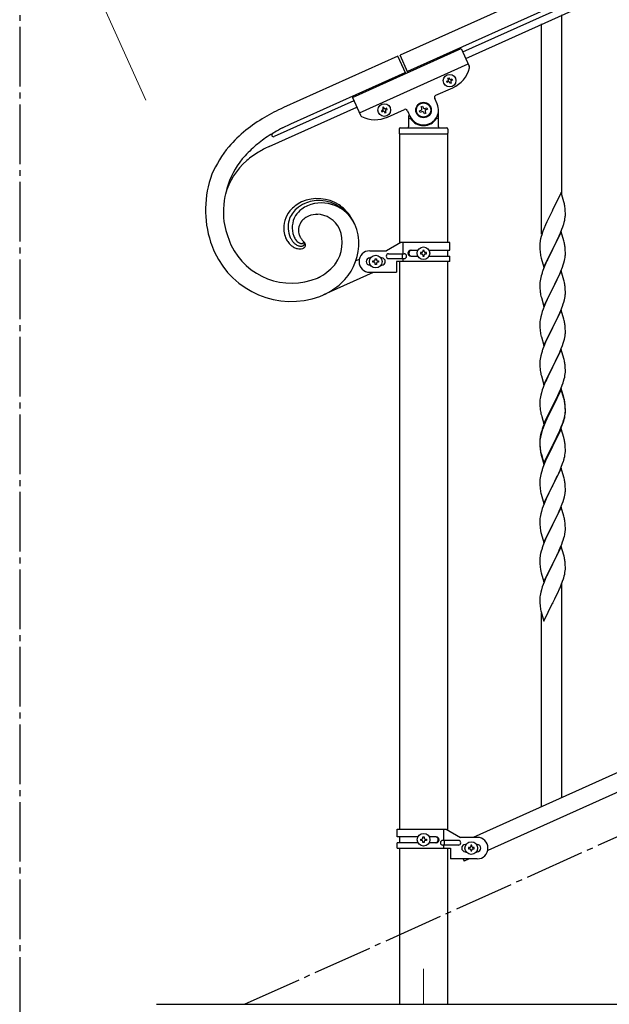
# Model space of a CAD drawing. Units: millimetres. Extents: x 250 to 8280, y 75 to 5795.
# Drawn here: x 2815 to 3309, y 813 to 1639 of the extents above; entities that cross this region are included whole.
import ezdxf

# ---------------------------------------------------------------- set-up
doc = ezdxf.new("R2010")
doc.units = ezdxf.units.MM
doc.linetypes.add('YCENTER_1', pattern=[13, 10, -1, 1, -1])
for name, color, linetype, lineweight in [('YKK_12', 2, 'Continuous', 13), ('YKK_A1', 4, 'Continuous', 30), ('YKK_D', 6, 'Continuous', 13)]:
    doc.layers.add(name, color=color, linetype=linetype, lineweight=lineweight)

msp = doc.modelspace()

# ---------------------------------------------------------------- linework, layer by layer
at = {"layer": 'YKK_12', "linetype": 'YCENTER_1', "ltscale": 5}
msp.add_line((3153.22, 842.48), (3153.22, 812.81), dxfattribs=at)
at = {"layer": 'YKK_A1', "linetype": 'YCENTER_1', "ltscale": 5}
for p, q in [((2814.66, 3257.48), (2814.66, 445)), ((3003.22, 812.81), (5003.22, 1712.81))]:
    msp.add_line(p, q, dxfattribs=at)
at = {"layer": 'YKK_A1', "linetype": 'Continuous', "ltscale": 0.5}
for p, q in [((3931.8, 1967.97), (3133.64, 1608.76)), ((3937.96, 1954.29), (3139.8, 1595.08)), ((3186.12, 1611.54), (3894.92, 1930.53)), ((3188.59, 1606.07), (3897.38, 1925.06)), ((3093.67, 1573.3), (3184.86, 1614.34)), ((3184.86, 1614.34), (3191.56, 1599.46)), ((3131.77, 1607.99), (3035.75, 1564.84)), ((3138.32, 1593.39), (3131.77, 1607.99)), ((3140.18, 1594.23), (3133.64, 1608.76)), ((3041.9, 1551.16), (3137.91, 1594.31)), ((3099.42, 1560.53), (3190.61, 1601.57)), ((3172.65, 1586.89), (3173.53, 1587.28)), ((3173.05, 1586.01), (3172.65, 1586.89)), ((3173.92, 1586.41), (3173.05, 1586.01)), ((3173.62, 1589.43), (3174.49, 1589.82)), ((3174.01, 1588.55), (3173.62, 1589.43)), ((3174.49, 1589.82), (3174.89, 1588.95)), ((3175.59, 1585.05), (3175.19, 1585.93)), ((3176.07, 1586.32), (3176.46, 1585.44)), ((3176.15, 1588.47), (3177.03, 1588.86)), ((3177.42, 1587.98), (3176.55, 1587.59)), ((3177.03, 1588.86), (3177.42, 1587.98)), ((3163.57, 1575.15), (3177.71, 1581.51)), ((3176.46, 1585.44), (3175.59, 1585.05)), ((3094.84, 1570.57), (3028.03, 1540.54)), ((3093.67, 1573.3), (3100.37, 1558.42)), ((3164.62, 1567.94), (3162.57, 1572.5)), ((3023.7, 1532.08), (3097.28, 1565.15)), ((3118.81, 1562.66), (3117.94, 1562.27)), ((3117.94, 1562.27), (3118.33, 1561.39)), ((3118.33, 1561.39), (3119.21, 1561.78)), ((3119.78, 1565.2), (3118.9, 1564.8)), ((3118.9, 1564.8), (3119.3, 1563.93)), ((3120.17, 1564.32), (3119.78, 1565.2)), ((3120.48, 1561.3), (3120.87, 1560.43)), ((3120.87, 1560.43), (3121.75, 1560.82)), ((3121.75, 1560.82), (3121.35, 1561.7)), ((3122.32, 1564.24), (3121.44, 1563.84)), ((3121.83, 1562.97), (3122.71, 1563.36)), ((3122.71, 1563.36), (3122.32, 1564.24)), ((3122.99, 1556.89), (3137.13, 1563.25)), ((3139.77, 1562.24), (3141.82, 1557.68)), ((3149.94, 1562.06), (3151.15, 1562.6)), ((3150.48, 1560.86), (3149.94, 1562.06)), ((3151.69, 1561.4), (3150.48, 1560.86)), ((3151.27, 1565.55), (3152.47, 1566.09)), ((3151.81, 1564.35), (3151.27, 1565.55)), ((3152.47, 1566.09), (3153.01, 1564.89)), ((3153.97, 1559.53), (3153.43, 1560.74)), ((3154.64, 1561.28), (3155.18, 1560.08)), ((3154.76, 1564.23), (3155.96, 1564.77)), ((3156.5, 1563.57), (3155.3, 1563.02)), ((3155.96, 1564.77), (3156.5, 1563.57)), ((3165.72, 1548.81), (3165.72, 1562.81)), ((3140.72, 1558.26), (3140.72, 1548.81)), ((3141.72, 1555.81), (3142, 1555.81)), ((3155.18, 1560.08), (3153.97, 1559.53)), ((3164.72, 1555.81), (3164.45, 1555.81)), ((3034.85, 1547.77), (3041.9, 1551.16)), ((3034.85, 1547.77), (3041.9, 1551.16)), ((3132.72, 1546.81), (3132.72, 1543.31)), ((3133.72, 1547.81), (3172.72, 1547.81)), ((3173.72, 1546.81), (3173.72, 1543.31)), ((3026.42, 1543.04), (3026.45, 1543.06)), ((3026.53, 1543.12), (3026.65, 1543.2)), ((3132.97, 1542.81), (3132.97, 1450.96)), ((3132.97, 1542.81), (3173.47, 1542.81)), ((3133.22, 1542.81), (3173.22, 1542.81)), ((3173.47, 1451.73), (3173.47, 1542.81)), ((3044.47, 1457.06), (3044.88, 1456.09)), ((3044.47, 1457.06), (3044.87, 1456.09)), ((3051.94, 1451.15), (3051.98, 1451.17)), ((3051.94, 1451.15), (3051.98, 1451.17)), ((3051.98, 1451.17), (3052.02, 1451.19)), ((3051.98, 1451.17), (3052.02, 1451.19)), ((3052.26, 1451.34), (3052.29, 1451.36)), ((3052.26, 1451.34), (3052.29, 1451.36)), ((3052.29, 1451.36), (3052.38, 1451.43)), ((3052.29, 1451.36), (3052.38, 1451.43)), ((3053.04, 1452.05), (3052.84, 1452.25)), ((3134.3, 1451.73), (3122.17, 1444.73)), ((3175.17, 1451.73), (3134.3, 1451.73)), ((3136.2, 1442.23), (3136.2, 1451.73)), ((3142.58, 1445.23), (3148.5, 1445.23)), ((3153.65, 1445.13), (3152.69, 1445.13)), ((3152.69, 1445.13), (3152.69, 1444.17)), ((3153.65, 1444.17), (3153.65, 1445.13)), ((3157.85, 1445.23), (3175.17, 1445.23)), ((3173.47, 1440.23), (3173.47, 1445.23)), ((3175.17, 1445.23), (3175.17, 1451.73)), ((3096.73, 1436.56), (3099.53, 1437.82)), ((3108.17, 1444.73), (3122.17, 1444.73)), ((3108.8, 1438.73), (3108.17, 1438.73)), ((3112.69, 1437.17), (3112.69, 1438.13)), ((3112.69, 1438.13), (3113.65, 1438.13)), ((3113.65, 1438.13), (3113.65, 1437.17)), ((3117.54, 1438.73), (3118.17, 1438.73)), ((3123.97, 1442.23), (3137.05, 1442.23)), ((3123.97, 1438.23), (3137.05, 1438.23)), ((3135.65, 1438.23), (3135.65, 1442.23)), ((3136.2, 1435.73), (3136.2, 1438.23)), ((3142.58, 1440.23), (3148.5, 1440.23)), ((3150.77, 1443.21), (3150.77, 1442.25)), ((3151.73, 1443.21), (3150.77, 1443.21)), ((3150.77, 1442.25), (3151.73, 1442.25)), ((3152.69, 1441.29), (3152.69, 1440.33)), ((3152.69, 1440.33), (3153.65, 1440.33)), ((3153.65, 1440.33), (3153.65, 1441.29)), ((3155.57, 1443.21), (3154.61, 1443.21)), ((3154.61, 1442.25), (3155.57, 1442.25)), ((3155.57, 1442.25), (3155.57, 1443.21)), ((3157.85, 1440.23), (3175.17, 1440.23)), ((3175.17, 1435.73), (3175.17, 1440.23)), ((3108.8, 1432.73), (3108.17, 1432.73)), ((3110.77, 1435.25), (3110.77, 1436.21)), ((3110.77, 1436.21), (3111.73, 1436.21)), ((3111.73, 1435.25), (3110.77, 1435.25)), ((3112.69, 1433.33), (3112.69, 1434.29)), ((3113.65, 1433.33), (3112.69, 1433.33)), ((3113.65, 1434.29), (3113.65, 1433.33)), ((3114.61, 1436.21), (3115.57, 1436.21)), ((3115.57, 1435.25), (3114.61, 1435.25)), ((3115.57, 1436.21), (3115.57, 1435.25)), ((3117.54, 1432.73), (3118.17, 1432.73)), ((3130.67, 1435.73), (3130.67, 1426.73)), ((3175.17, 1435.73), (3130.67, 1435.73)), ((3132.97, 1435.73), (3132.97, 959.79)), ((3173.47, 959), (3173.47, 1435.73)), ((3065.97, 1422.67), (3064.32, 1421.88)), ((3111.04, 1426.55), (3069.28, 1407.78)), ((3108.17, 1426.73), (3130.67, 1426.73)), ((3066.28, 1406.52), (3069.28, 1407.78)), ((3066.28, 1406.52), (3069.28, 1407.78)), ((3899.45, 1269.86), (3194.94, 952.79)), ((3911.5, 1258.83), (3206.99, 941.77)), ((3131.22, 959.79), (3172.1, 959.79)), ((3131.22, 953.29), (3131.22, 959.79)), ((3170.19, 950.29), (3170.19, 959.79)), ((3172.1, 959.79), (3184.22, 952.79)), ((3148.55, 953.29), (3131.22, 953.29)), ((3132.97, 953.29), (3132.97, 948.29)), ((3150.82, 950.32), (3150.82, 951.28)), ((3150.82, 951.28), (3151.78, 951.28)), ((3151.78, 950.32), (3150.82, 950.32)), ((3152.74, 952.24), (3152.74, 953.2)), ((3152.74, 953.2), (3153.7, 953.2)), ((3153.7, 953.2), (3153.7, 952.24)), ((3154.66, 951.28), (3155.62, 951.28)), ((3155.62, 950.32), (3154.66, 950.32)), ((3155.62, 951.28), (3155.62, 950.32)), ((3163.82, 953.29), (3157.89, 953.29)), ((3182.42, 950.29), (3169.34, 950.29)), ((3170.75, 946.29), (3170.75, 950.29)), ((3198.22, 952.79), (3184.22, 952.79)), ((3131.22, 943.79), (3131.22, 948.29)), ((3148.55, 948.29), (3131.22, 948.29)), ((3131.22, 943.79), (3175.72, 943.79)), ((3132.97, 943.79), (3132.97, 812.81)), ((3152.74, 948.4), (3152.74, 949.36)), ((3153.7, 948.4), (3152.74, 948.4)), ((3153.7, 949.36), (3153.7, 948.4)), ((3163.82, 948.29), (3157.9, 948.29)), ((3182.42, 946.29), (3169.34, 946.29)), ((3170.19, 943.79), (3170.19, 946.29)), ((3173.47, 812.81), (3173.47, 943.79)), ((3175.72, 943.79), (3175.72, 934.79)), ((3188.22, 946.79), (3188.85, 946.79)), ((3190.82, 944.27), (3190.82, 943.31)), ((3191.78, 944.27), (3190.82, 944.27)), ((3190.82, 943.31), (3191.78, 943.31)), ((3193.7, 946.19), (3192.74, 946.19)), ((3192.74, 946.19), (3192.74, 945.23)), ((3192.74, 942.35), (3192.74, 941.39)), ((3192.74, 941.39), (3193.7, 941.39)), ((3193.7, 945.23), (3193.7, 946.19)), ((3193.7, 941.39), (3193.7, 942.35)), ((3195.62, 944.27), (3194.66, 944.27)), ((3194.66, 943.31), (3195.62, 943.31)), ((3195.62, 943.31), (3195.62, 944.27)), ((3197.59, 946.79), (3198.22, 946.79)), ((3198.22, 934.79), (3175.72, 934.79)), ((3186.31, 934.79), (3187.18, 932.85)), ((3191.5, 934.79), (3187.18, 932.85)), ((3188.22, 940.79), (3188.85, 940.79)), ((3197.59, 940.79), (3198.22, 940.79)), ((2929.37, 812.81), (3403.22, 812.81))]:
    msp.add_line(p, q, dxfattribs=at)
at = {"layer": 'YKK_A1', "linetype": 'Continuous'}
for p, q in [((3252.22, 1458.64), (3252.22, 1635.1)), ((3269.22, 1491.55), (3269.22, 1642.74)), ((3268.62, 1493.58), (3261.4, 1478.72)), ((3270.89, 1485.93), (3268.62, 1493.58)), ((3261.4, 1478.72), (3261.06, 1478.05)), ((3271.14, 1484.98), (3270.89, 1485.93)), ((3271.35, 1484.04), (3271.14, 1484.98)), ((3272.01, 1479.17), (3271.9, 1480.58)), ((3272.07, 1477.93), (3272.01, 1479.17)), ((3258.23, 1472.41), (3256.67, 1469.12)), ((3261.06, 1478.05), (3258.23, 1472.41)), ((3271.2, 1468.9), (3271.54, 1470.32)), ((3271.54, 1470.32), (3271.8, 1471.68)), ((3271.8, 1471.68), (3271.99, 1473)), ((3272.11, 1476.2), (3272.07, 1477.93)), ((3272.1, 1474.25), (3272.12, 1475.05)), ((3272.12, 1475.05), (3272.11, 1476.2)), ((3254.1, 1463.13), (3253.32, 1461.1)), ((3255.57, 1466.66), (3254.1, 1463.13)), ((3256.67, 1469.12), (3255.57, 1466.66)), ((3268.09, 1459.92), (3269.29, 1462.96)), ((3269.29, 1462.96), (3270.01, 1464.98)), ((3270.01, 1464.98), (3270.5, 1466.47)), ((3251.08, 1453.33), (3250.86, 1452)), ((3251.37, 1454.72), (3251.08, 1453.33)), ((3251.86, 1456.63), (3251.37, 1454.72)), ((3252.29, 1458.1), (3251.86, 1456.63)), ((3268.62, 1460.71), (3261.4, 1445.85)), ((3264.79, 1452.62), (3265.9, 1454.97)), ((3265.9, 1454.97), (3267.01, 1457.41)), ((3267.01, 1457.41), (3268.09, 1459.92)), ((3270.89, 1453.07), (3268.62, 1460.71)), ((3250.73, 1450.73), (3250.68, 1449.91)), ((3250.68, 1449.91), (3250.68, 1449.51)), ((3250.68, 1449.51), (3250.7, 1447.65)), ((3250.7, 1447.65), (3250.73, 1446.64)), ((3250.73, 1446.64), (3250.77, 1445.7)), ((3250.77, 1445.7), (3250.87, 1444.26)), ((3254.17, 1430.99), (3261.4, 1445.85)), ((3261.23, 1445.52), (3258.45, 1439.99)), ((3261.4, 1445.85), (3261.23, 1445.52)), ((3261.4, 1445.85), (3261.57, 1446.18)), ((3261.57, 1446.18), (3263.28, 1449.57)), ((3263.28, 1449.57), (3264.79, 1452.62)), ((3271.14, 1452.11), (3270.89, 1453.07)), ((3271.35, 1451.17), (3271.14, 1452.11)), ((3272.01, 1446.3), (3271.9, 1447.72)), ((3272.07, 1445.06), (3272.01, 1446.3)), ((3250.87, 1444.26), (3251.02, 1442.95)), ((3251.02, 1442.95), (3251.17, 1441.96)), ((3251.66, 1439.59), (3251.91, 1438.64)), ((3251.91, 1438.64), (3254.17, 1430.99)), ((3257.12, 1437.21), (3256.67, 1436.25)), ((3258.45, 1439.99), (3257.12, 1437.21)), ((3271.32, 1436.51), (3271.63, 1437.91)), ((3271.63, 1437.91), (3271.87, 1439.26)), ((3271.87, 1439.26), (3272.04, 1440.56)), ((3272.04, 1440.56), (3272.1, 1441.39)), ((3272.11, 1443.33), (3272.07, 1445.06)), ((3272.1, 1441.39), (3272.12, 1442.19)), ((3272.12, 1442.19), (3272.11, 1443.33)), ((3253.9, 1429.76), (3253.32, 1428.24)), ((3254.92, 1432.29), (3253.9, 1429.76)), ((3256.67, 1436.25), (3254.92, 1432.29)), ((3268.29, 1427.56), (3269.66, 1431.1)), ((3269.66, 1431.1), (3270.35, 1433.11)), ((3270.35, 1433.11), (3270.8, 1434.59)), ((3270.8, 1434.59), (3271.32, 1436.51)), ((3251.16, 1420.92), (3250.92, 1419.57)), ((3251.48, 1422.32), (3251.16, 1420.92)), ((3251.86, 1423.76), (3251.48, 1422.32)), ((3252.29, 1425.23), (3251.86, 1423.76)), ((3268.62, 1427.84), (3261.4, 1412.98)), ((3264.79, 1419.75), (3265.9, 1422.1)), ((3265.9, 1422.1), (3267.45, 1425.54)), ((3267.45, 1425.54), (3268.29, 1427.56)), ((3270.89, 1420.19), (3268.62, 1427.84)), ((3250.7, 1417.45), (3250.68, 1416.65)), ((3250.68, 1416.65), (3250.7, 1414.79)), ((3250.76, 1418.28), (3250.7, 1417.45)), ((3250.7, 1414.79), (3250.73, 1413.78)), ((3250.73, 1413.78), (3250.77, 1412.84)), ((3250.92, 1419.57), (3250.76, 1418.28)), ((3250.77, 1412.84), (3250.85, 1411.67)), ((3254.17, 1398.12), (3261.4, 1412.98)), ((3261.06, 1412.31), (3258.23, 1406.67)), ((3261.4, 1412.98), (3261.06, 1412.31)), ((3261.4, 1412.98), (3261.57, 1413.31)), ((3261.57, 1413.31), (3263.28, 1416.7)), ((3263.28, 1416.7), (3264.79, 1419.75)), ((3271.14, 1419.24), (3270.89, 1420.19)), ((3271.35, 1418.3), (3271.14, 1419.24)), ((3272.01, 1413.43), (3271.9, 1414.84)), ((3272.07, 1412.19), (3272.01, 1413.43)), ((3272.11, 1410.46), (3272.07, 1412.19)), ((3251.02, 1410.08), (3251.17, 1409.09)), ((3251.66, 1406.73), (3251.97, 1405.53)), ((3251.97, 1405.53), (3254.17, 1398.12)), ((3256.9, 1403.87), (3255.57, 1400.92)), ((3258.23, 1406.67), (3256.9, 1403.87)), ((3271.32, 1403.64), (3271.63, 1405.04)), ((3271.63, 1405.04), (3271.87, 1406.39)), ((3271.87, 1406.39), (3272.04, 1407.69)), ((3272.04, 1407.69), (3272.1, 1408.52)), ((3272.1, 1408.52), (3272.12, 1409.32)), ((3272.12, 1409.32), (3272.11, 1410.46)), ((3253.51, 1395.87), (3252.78, 1393.86)), ((3254.3, 1397.9), (3253.51, 1395.87)), ((3255.57, 1400.92), (3254.3, 1397.9)), ((3268.29, 1394.69), (3269.66, 1398.23)), ((3269.66, 1398.23), (3270.35, 1400.24)), ((3270.35, 1400.24), (3270.8, 1401.72)), ((3270.8, 1401.72), (3271.32, 1403.64)), ((3251.16, 1388.05), (3250.92, 1386.7)), ((3251.48, 1389.45), (3251.16, 1388.05)), ((3252, 1391.38), (3251.48, 1389.45)), ((3252.78, 1393.86), (3252, 1391.38)), ((3268.62, 1394.97), (3261.4, 1380.11)), ((3264.35, 1385.98), (3265.45, 1388.28)), ((3265.45, 1388.28), (3266.12, 1389.72)), ((3266.12, 1389.72), (3267.45, 1392.68)), ((3267.45, 1392.68), (3268.29, 1394.69)), ((3270.89, 1387.33), (3268.62, 1394.97)), ((3271.14, 1386.37), (3270.89, 1387.33)), ((3250.7, 1384.58), (3250.68, 1383.78)), ((3250.68, 1383.78), (3250.7, 1381.92)), ((3250.76, 1385.41), (3250.7, 1384.58)), ((3250.7, 1381.92), (3250.73, 1380.91)), ((3250.73, 1380.91), (3250.77, 1379.97)), ((3250.92, 1386.7), (3250.76, 1385.41)), ((3250.77, 1379.97), (3250.85, 1378.8)), ((3254.17, 1365.25), (3261.4, 1380.11)), ((3261.23, 1379.78), (3258.23, 1373.8)), ((3261.4, 1380.11), (3261.23, 1379.78)), ((3261.4, 1380.11), (3261.57, 1380.45)), ((3261.57, 1380.45), (3264.35, 1385.98)), ((3271.35, 1385.43), (3271.14, 1386.37)), ((3272.01, 1380.56), (3271.9, 1381.98)), ((3272.07, 1379.32), (3272.01, 1380.56)), ((3272.11, 1377.59), (3272.07, 1379.32)), ((3251.02, 1377.21), (3251.17, 1376.22)), ((3251.66, 1373.86), (3251.91, 1372.9)), ((3251.91, 1372.9), (3251.97, 1372.66)), ((3251.97, 1372.66), (3254.17, 1365.25)), ((3256.9, 1371), (3255.57, 1368.05)), ((3258.23, 1373.8), (3256.9, 1371)), ((3270.8, 1368.85), (3271.32, 1370.77)), ((3271.32, 1370.77), (3271.63, 1372.17)), ((3271.63, 1372.17), (3271.87, 1373.52)), ((3271.87, 1373.52), (3272.04, 1374.82)), ((3272.04, 1374.82), (3272.1, 1375.65)), ((3272.1, 1375.65), (3272.12, 1376.45)), ((3272.12, 1376.45), (3272.11, 1377.59)), ((3254.1, 1364.52), (3253.32, 1362.5)), ((3255.57, 1368.05), (3254.1, 1364.52)), ((3267.45, 1359.81), (3268.7, 1362.83)), ((3268.7, 1362.83), (3269.66, 1365.37)), ((3269.66, 1365.37), (3270.35, 1367.37)), ((3270.35, 1367.37), (3270.8, 1368.85)), ((3251.16, 1355.19), (3250.92, 1353.83)), ((3251.48, 1356.58), (3251.16, 1355.19)), ((3252, 1358.51), (3251.48, 1356.58)), ((3252.29, 1359.49), (3252, 1358.51)), ((3268.62, 1362.1), (3261.4, 1347.24)), ((3261.57, 1347.57), (3266.12, 1356.85)), ((3266.12, 1356.85), (3267.45, 1359.81)), ((3270.89, 1354.46), (3268.62, 1362.1)), ((3271.14, 1353.5), (3270.89, 1354.46)), ((3250.7, 1351.71), (3250.68, 1350.91)), ((3250.68, 1350.91), (3250.7, 1349.05)), ((3250.76, 1352.54), (3250.7, 1351.71)), ((3250.7, 1349.05), (3250.73, 1348.04)), ((3250.73, 1348.04), (3250.77, 1347.1)), ((3250.92, 1353.83), (3250.76, 1352.54)), ((3250.77, 1347.1), (3250.85, 1345.93)), ((3254.17, 1332.38), (3261.4, 1347.24)), ((3261.23, 1346.91), (3259.51, 1343.53)), ((3261.4, 1347.24), (3261.23, 1346.91)), ((3261.4, 1347.24), (3261.57, 1347.57)), ((3271.35, 1352.56), (3271.14, 1353.5)), ((3272.01, 1347.7), (3271.9, 1349.11)), ((3272.07, 1346.46), (3272.01, 1347.7)), ((3272.11, 1344.73), (3272.07, 1346.46)), ((3251.44, 1341.93), (3251.66, 1340.99)), ((3251.66, 1340.99), (3251.97, 1339.79)), ((3251.97, 1339.79), (3254.17, 1332.38)), ((3257.34, 1339.08), (3256.23, 1336.67)), ((3259.51, 1343.53), (3257.34, 1339.08)), ((3271.2, 1337.43), (3271.54, 1338.84)), ((3271.54, 1338.84), (3271.8, 1340.21)), ((3271.8, 1340.21), (3271.99, 1341.53)), ((3272.1, 1342.78), (3272.12, 1343.58)), ((3272.12, 1343.58), (3272.11, 1344.73)), ((3253.51, 1330.14), (3252.78, 1328.12)), ((3254.1, 1331.66), (3253.51, 1330.14)), ((3255.57, 1335.19), (3254.1, 1331.66)), ((3256.23, 1336.67), (3255.57, 1335.19)), ((3268.29, 1328.95), (3269.48, 1331.99)), ((3269.48, 1331.99), (3270.18, 1334)), ((3270.18, 1334), (3270.66, 1335.49)), ((3270.66, 1335.49), (3271.2, 1337.43)), ((3251.16, 1322.32), (3250.92, 1320.96)), ((3251.48, 1323.71), (3251.16, 1322.32)), ((3252, 1325.64), (3251.48, 1323.71)), ((3252.78, 1328.12), (3252, 1325.64)), ((3268.62, 1329.23), (3261.4, 1314.37)), ((3268.62, 1328.32), (3261.4, 1313.46)), ((3263.28, 1318.09), (3265.23, 1322.07)), ((3265.23, 1322.07), (3265.9, 1323.5)), ((3265.9, 1323.5), (3267.01, 1325.94)), ((3267.01, 1325.94), (3268.29, 1328.95)), ((3270.89, 1321.59), (3268.62, 1329.23)), ((3270.82, 1320.92), (3268.62, 1328.32)), ((3271.14, 1320.63), (3270.89, 1321.59)), ((3250.7, 1318.84), (3250.68, 1318.04)), ((3250.68, 1318.04), (3250.7, 1316.18)), ((3250.76, 1319.67), (3250.7, 1318.84)), ((3250.7, 1316.18), (3250.73, 1315.17)), ((3250.73, 1315.17), (3250.77, 1314.23)), ((3250.92, 1320.96), (3250.76, 1319.67)), ((3250.77, 1314.23), (3250.85, 1313.06)), ((3254.17, 1299.52), (3261.4, 1314.37)), ((3261.06, 1313.7), (3257.79, 1307.15)), ((3261.4, 1314.37), (3261.06, 1313.7)), ((3261.4, 1313.46), (3261.06, 1312.79)), ((3261.4, 1314.37), (3261.57, 1314.71)), ((3261.57, 1314.71), (3263.28, 1318.09)), ((3271.01, 1320.19), (3270.82, 1320.92)), ((3271.35, 1318.78), (3271.01, 1320.19)), ((3271.35, 1319.69), (3271.14, 1320.63)), ((3272.01, 1314.83), (3271.9, 1316.24)), ((3272.01, 1313.91), (3271.9, 1315.32)), ((3272.07, 1313.58), (3272.01, 1314.83)), ((3272.07, 1312.67), (3272.01, 1313.91)), ((3272.11, 1311.86), (3272.07, 1313.58)), ((3251.44, 1309.06), (3251.66, 1308.12)), ((3251.66, 1308.12), (3251.97, 1306.92)), ((3251.97, 1306.92), (3252.34, 1305.65)), ((3252.34, 1305.65), (3254.17, 1299.52)), ((3256.67, 1304.78), (3255.57, 1302.32)), ((3257.79, 1307.15), (3256.67, 1304.78)), ((3257.12, 1304.82), (3256.67, 1303.86)), ((3258.45, 1307.6), (3257.12, 1304.82)), ((3261.06, 1312.79), (3258.45, 1307.6)), ((3271.2, 1303.64), (3271.54, 1305.06)), ((3271.32, 1305.04), (3271.63, 1306.44)), ((3271.54, 1305.06), (3271.8, 1306.42)), ((3271.63, 1306.44), (3271.87, 1307.79)), ((3271.8, 1306.42), (3271.99, 1307.74)), ((3271.87, 1307.79), (3272.04, 1309.08)), ((3272.04, 1309.08), (3272.1, 1309.91)), ((3272.11, 1310.94), (3272.07, 1312.67)), ((3272.1, 1309.91), (3272.12, 1310.71)), ((3272.1, 1308.99), (3272.12, 1309.79)), ((3272.12, 1310.71), (3272.11, 1311.86)), ((3272.12, 1309.79), (3272.11, 1310.94)), ((3254.1, 1298.79), (3253.32, 1296.76)), ((3254.3, 1298.38), (3253.51, 1296.35)), ((3255.57, 1302.32), (3254.1, 1298.79)), ((3255.57, 1301.4), (3254.3, 1298.38)), ((3256.67, 1303.86), (3255.57, 1301.4)), ((3267.45, 1294.07), (3268.7, 1297.1)), ((3268.7, 1297.1), (3269.66, 1299.63)), ((3268.7, 1296.18), (3269.84, 1299.22)), ((3269.66, 1299.63), (3270.18, 1301.14)), ((3269.84, 1299.22), (3270.5, 1301.21)), ((3270.18, 1301.14), (3270.66, 1302.62)), ((3251.08, 1288.99), (3250.86, 1287.66)), ((3251.16, 1288.53), (3250.92, 1287.18)), ((3251.37, 1290.38), (3251.08, 1288.99)), ((3251.48, 1289.93), (3251.16, 1288.53)), ((3251.86, 1292.28), (3251.37, 1290.38)), ((3252, 1291.86), (3251.48, 1289.93)), ((3252.29, 1293.75), (3251.86, 1292.28)), ((3252.78, 1294.33), (3252, 1291.86)), ((3253.51, 1296.35), (3252.78, 1294.33)), ((3268.62, 1295.45), (3261.4, 1280.59)), ((3261.57, 1281.84), (3264.79, 1288.28)), ((3264.79, 1288.28), (3266.12, 1291.11)), ((3264.79, 1287.36), (3265.68, 1289.23)), ((3265.68, 1289.23), (3267.23, 1292.65)), ((3266.12, 1291.11), (3267.45, 1294.07)), ((3267.23, 1292.65), (3267.66, 1293.65)), ((3267.66, 1293.65), (3268.7, 1296.18)), ((3270.75, 1288.29), (3268.62, 1295.45)), ((3270.82, 1288.05), (3270.75, 1288.29)), ((3250.73, 1286.38), (3250.68, 1285.57)), ((3250.68, 1285.57), (3250.68, 1285.17)), ((3250.68, 1285.17), (3250.7, 1283.31)), ((3250.7, 1285.05), (3250.68, 1284.25)), ((3250.68, 1284.25), (3250.7, 1282.39)), ((3250.76, 1285.88), (3250.7, 1285.05)), ((3250.7, 1283.31), (3250.73, 1282.3)), ((3250.7, 1282.39), (3250.73, 1281.38)), ((3250.73, 1282.3), (3250.77, 1281.36)), ((3250.73, 1281.38), (3250.77, 1280.44)), ((3250.92, 1287.18), (3250.76, 1285.88)), ((3250.77, 1281.36), (3250.85, 1280.2)), ((3250.77, 1280.44), (3250.85, 1279.28)), ((3254.17, 1266.65), (3261.4, 1281.5)), ((3254.17, 1265.73), (3261.4, 1280.59)), ((3261.23, 1280.26), (3258.45, 1274.72)), ((3261.4, 1280.59), (3261.23, 1280.26)), ((3261.4, 1281.5), (3261.57, 1281.84)), ((3261.4, 1280.59), (3261.57, 1280.92)), ((3261.57, 1280.92), (3263.28, 1284.31)), ((3263.28, 1284.31), (3264.79, 1287.36)), ((3271.14, 1286.85), (3270.82, 1288.05)), ((3271.35, 1285.91), (3271.14, 1286.85)), ((3272.01, 1281.04), (3271.9, 1282.45)), ((3272.07, 1279.8), (3272.01, 1281.04)), ((3251.02, 1278.6), (3251.17, 1277.62)), ((3251.39, 1275.51), (3251.66, 1274.34)), ((3251.66, 1275.25), (3251.97, 1274.05)), ((3251.66, 1274.34), (3251.91, 1273.38)), ((3251.91, 1273.38), (3252.41, 1271.6)), ((3251.97, 1274.05), (3254.17, 1266.65)), ((3258.45, 1274.72), (3256.9, 1271.47)), ((3271.2, 1270.77), (3271.54, 1272.19)), ((3271.54, 1272.19), (3271.8, 1273.55)), ((3271.8, 1273.55), (3271.99, 1274.87)), ((3272.11, 1278.07), (3272.07, 1279.8)), ((3272.1, 1276.12), (3272.12, 1276.92)), ((3272.12, 1276.92), (3272.11, 1278.07)), ((3252.41, 1271.6), (3254.17, 1265.73)), ((3253.9, 1264.49), (3253.32, 1262.97)), ((3255.57, 1268.53), (3253.9, 1264.49)), ((3256.9, 1271.47), (3255.57, 1268.53)), ((3268.7, 1263.31), (3269.84, 1266.35)), ((3269.84, 1266.35), (3270.5, 1268.34)), ((3251.16, 1255.66), (3250.92, 1254.31)), ((3251.48, 1257.06), (3251.16, 1255.66)), ((3252, 1258.98), (3251.48, 1257.06)), ((3252.29, 1259.97), (3252, 1258.98)), ((3268.62, 1262.58), (3261.4, 1247.72)), ((3264.79, 1254.49), (3265.68, 1256.36)), ((3265.68, 1256.36), (3267.23, 1259.78)), ((3267.23, 1259.78), (3267.66, 1260.78)), ((3267.66, 1260.78), (3268.7, 1263.31)), ((3270.89, 1254.94), (3268.62, 1262.58)), ((3250.7, 1252.18), (3250.68, 1251.38)), ((3250.68, 1251.38), (3250.7, 1249.52)), ((3250.76, 1253.01), (3250.7, 1252.18)), ((3250.7, 1249.52), (3250.73, 1248.51)), ((3250.73, 1248.51), (3250.77, 1247.57)), ((3250.92, 1254.31), (3250.76, 1253.01)), ((3250.77, 1247.57), (3250.85, 1246.41)), ((3254.17, 1232.86), (3261.4, 1247.72)), ((3261.4, 1247.72), (3260.88, 1246.7)), ((3261.4, 1247.72), (3261.57, 1248.05)), ((3261.57, 1248.05), (3263.28, 1251.44)), ((3263.28, 1251.44), (3264.79, 1254.49)), ((3271.14, 1253.98), (3270.89, 1254.94)), ((3271.35, 1253.04), (3271.14, 1253.98)), ((3272.01, 1248.17), (3271.9, 1249.59)), ((3272.07, 1246.93), (3272.01, 1248.17)), ((3272.11, 1245.2), (3272.07, 1246.93)), ((3251.02, 1244.82), (3251.17, 1243.83)), ((3251.66, 1241.46), (3251.91, 1240.51)), ((3251.91, 1240.51), (3254.17, 1232.86)), ((3257.12, 1239.08), (3256.01, 1236.66)), ((3258.23, 1241.41), (3257.12, 1239.08)), ((3260.88, 1246.7), (3258.23, 1241.41)), ((3271.32, 1238.38), (3271.63, 1239.78)), ((3271.63, 1239.78), (3271.87, 1241.13)), ((3271.87, 1241.13), (3272.04, 1242.43)), ((3272.04, 1242.43), (3272.1, 1243.26)), ((3272.1, 1243.26), (3272.12, 1244.06)), ((3272.12, 1244.06), (3272.11, 1245.2)), ((3253.51, 1230.61), (3252.78, 1228.6)), ((3254.3, 1232.64), (3253.51, 1230.61)), ((3256.01, 1236.66), (3254.3, 1232.64)), ((3268.09, 1228.92), (3269.48, 1232.47)), ((3269.48, 1232.47), (3270.18, 1234.48)), ((3270.18, 1234.48), (3270.8, 1236.46)), ((3270.8, 1236.46), (3271.32, 1238.38)), ((3251.16, 1222.8), (3250.92, 1221.44)), ((3251.48, 1224.19), (3251.16, 1222.8)), ((3252, 1226.12), (3251.48, 1224.19)), ((3252.78, 1228.6), (3252, 1226.12)), ((3268.62, 1229.71), (3261.4, 1214.85)), ((3261.57, 1215.18), (3265.68, 1223.49)), ((3265.68, 1223.49), (3267.01, 1226.42)), ((3267.01, 1226.42), (3268.09, 1228.92)), ((3270.89, 1222.06), (3268.62, 1229.71)), ((3250.7, 1219.32), (3250.68, 1218.52)), ((3250.68, 1218.52), (3250.7, 1216.66)), ((3250.76, 1220.15), (3250.7, 1219.32)), ((3250.7, 1216.66), (3250.73, 1215.65)), ((3250.73, 1215.65), (3250.77, 1214.71)), ((3250.92, 1221.44), (3250.76, 1220.15)), ((3250.77, 1214.71), (3250.85, 1213.54)), ((3254.17, 1199.99), (3261.4, 1214.85)), ((3261.06, 1214.18), (3258.45, 1208.99)), ((3261.4, 1214.85), (3261.06, 1214.18)), ((3261.4, 1214.85), (3261.57, 1215.18)), ((3271.14, 1221.11), (3270.89, 1222.06)), ((3271.35, 1220.17), (3271.14, 1221.11)), ((3272.01, 1215.3), (3271.9, 1216.72)), ((3272.07, 1214.06), (3272.01, 1215.3)), ((3272.11, 1212.33), (3272.07, 1214.06)), ((3251.39, 1209.77), (3251.66, 1208.6)), ((3251.66, 1208.6), (3251.91, 1207.64)), ((3251.91, 1207.64), (3254.17, 1199.99)), ((3257.34, 1206.69), (3256.67, 1205.25)), ((3258.45, 1208.99), (3257.34, 1206.69)), ((3271.72, 1207.37), (3271.94, 1208.7)), ((3272.12, 1211.19), (3272.11, 1212.33)), ((3253.9, 1198.76), (3253.32, 1197.24)), ((3255.57, 1202.79), (3253.9, 1198.76)), ((3256.67, 1205.25), (3255.57, 1202.79)), ((3267.88, 1195.55), (3269.1, 1198.59)), ((3269.1, 1198.59), (3269.84, 1200.61)), ((3269.84, 1200.61), (3270.35, 1202.11)), ((3270.35, 1202.11), (3270.94, 1204.07)), ((3270.94, 1204.07), (3271.32, 1205.51)), ((3251.08, 1189.47), (3250.86, 1188.13)), ((3251.37, 1190.85), (3251.08, 1189.47)), ((3251.86, 1192.76), (3251.37, 1190.85)), ((3252.29, 1194.23), (3251.86, 1192.76)), ((3268.62, 1196.84), (3261.4, 1181.99)), ((3263.49, 1186.12), (3265.01, 1189.22)), ((3265.01, 1189.22), (3265.68, 1190.63)), ((3265.68, 1190.63), (3267.01, 1193.55)), ((3267.01, 1193.55), (3267.88, 1195.55)), ((3270.82, 1189.44), (3268.62, 1196.84)), ((3271.01, 1188.72), (3270.82, 1189.44)), ((3250.73, 1186.86), (3250.68, 1186.04)), ((3250.68, 1186.04), (3250.68, 1185.65)), ((3250.68, 1185.65), (3250.7, 1183.79)), ((3250.7, 1183.79), (3250.73, 1182.78)), ((3250.73, 1182.78), (3250.77, 1181.84)), ((3250.77, 1181.84), (3250.87, 1180.4)), ((3254.17, 1167.12), (3261.4, 1181.99)), ((3261.23, 1181.66), (3258.88, 1177)), ((3261.4, 1181.99), (3261.23, 1181.66)), ((3261.4, 1181.99), (3261.57, 1182.32)), ((3261.57, 1182.32), (3263.49, 1186.12)), ((3271.35, 1187.3), (3271.01, 1188.72)), ((3272.01, 1182.43), (3271.9, 1183.85)), ((3272.07, 1181.19), (3272.01, 1182.43)), ((3272.11, 1179.46), (3272.07, 1181.19)), ((3250.87, 1180.4), (3251.02, 1179.08)), ((3251.02, 1179.08), (3251.17, 1178.09)), ((3251.17, 1178.09), (3251.34, 1177.14)), ((3251.34, 1177.14), (3251.44, 1176.67)), ((3251.44, 1176.67), (3251.66, 1175.73)), ((3251.66, 1175.73), (3251.91, 1174.77)), ((3251.91, 1174.77), (3254.17, 1167.12)), ((3257.12, 1173.35), (3256.67, 1172.38)), ((3258.88, 1177), (3257.12, 1173.35)), ((3271.2, 1172.17), (3271.54, 1173.58)), ((3271.54, 1173.58), (3271.8, 1174.95)), ((3271.8, 1174.95), (3271.99, 1176.26)), ((3272.1, 1177.52), (3272.12, 1178.32)), ((3272.12, 1178.32), (3272.11, 1179.46)), ((3253.51, 1164.87), (3252.78, 1162.86)), ((3254.3, 1166.9), (3253.51, 1164.87)), ((3255.57, 1169.92), (3254.3, 1166.9)), ((3256.67, 1172.38), (3255.57, 1169.92)), ((3267.66, 1162.18), (3268.7, 1164.71)), ((3268.7, 1164.71), (3269.84, 1167.74)), ((3269.22, 986.59), (3269.22, 1165.58)), ((3269.84, 1167.74), (3270.5, 1169.74)), ((3251.16, 1157.05), (3250.92, 1155.7)), ((3251.48, 1158.45), (3251.16, 1157.05)), ((3252, 1160.38), (3251.48, 1158.45)), ((3252.78, 1162.86), (3252, 1160.38)), ((3264.79, 1155.89), (3265.68, 1157.76)), ((3265.68, 1157.76), (3267.23, 1161.18)), ((3267.23, 1161.18), (3267.66, 1162.18)), ((3250.7, 1153.58), (3250.68, 1152.78)), ((3250.68, 1152.78), (3250.7, 1150.92)), ((3250.76, 1154.41), (3250.7, 1153.58)), ((3250.7, 1150.92), (3250.73, 1149.91)), ((3250.73, 1149.91), (3250.77, 1148.97)), ((3250.92, 1155.7), (3250.76, 1154.41)), ((3250.77, 1148.97), (3250.87, 1147.53)), ((3254.17, 1134.26), (3261.4, 1149.11)), ((3261.4, 1149.11), (3261.23, 1148.78)), ((3261.4, 1149.11), (3261.57, 1149.44)), ((3261.57, 1149.44), (3263.28, 1152.83)), ((3263.28, 1152.83), (3264.79, 1155.89)), ((3250.87, 1147.53), (3251.02, 1146.21)), ((3251.39, 1144.03), (3251.66, 1142.86)), ((3251.66, 1142.86), (3251.91, 1141.9)), ((3251.91, 1141.9), (3254.17, 1134.26)), ((3252.22, 978.95), (3252.22, 1140.84))]:
    msp.add_line(p, q, dxfattribs=at)
at = {"layer": 'YKK_A1', "linetype": 'Continuous', "ltscale": 0.5}
for centre, radius in [((3175.04, 1587.44), 5.3), ((3153.22, 1562.81), 6.5), ((3120.32, 1562.81), 5.3), ((3153.22, 1562.81), 6), ((3153.17, 1442.73), 5.3), ((3113.17, 1435.73), 5.3), ((3153.22, 950.8), 5.3), ((3193.22, 943.79), 5.3)]:
    msp.add_circle(centre, radius, dxfattribs=at)
for centre, radius, start, end in [((3167.45, 1604.31), 25, 294.23, 345.73005), ((3189.74, 1598.64), 2, 345.73005, 24.23), ((3173.13, 1588.16), 0.96, 294.23, 24.23), ((3174.32, 1585.53), 0.96, 24.23, 114.23), ((3175.76, 1589.34), 0.96, 204.23, 294.23), ((3176.94, 1586.71), 0.96, 114.23, 204.23), ((3164.39, 1573.32), 2, 114.23, 204.23), ((3130.09, 1362.71), 223.06, 115.01935, 119.6024), ((3130.09, 1362.71), 223.06, 115.01931, 119.60237), ((3118.42, 1563.53), 0.96, 294.23, 24.23), ((3119.6, 1560.91), 0.96, 24.23, 114.23), ((3121.05, 1564.72), 0.96, 204.23, 294.23), ((3122.23, 1562.09), 0.96, 114.23, 204.23), ((3137.95, 1561.42), 2, 24.23, 114.23), ((3153.22, 1562.81), 12.5, 204.23, 24.23), ((3150.6, 1563.81), 1.32, 294.23, 24.23), ((3152.23, 1560.2), 1.32, 24.23, 114.23), ((3154.21, 1565.43), 1.32, 204.23, 294.23), ((3155.84, 1561.82), 1.32, 114.23, 204.23), ((3102.3, 1420.74), 158.94, 121.22465, 128.09808), ((3102.3, 1420.74), 158.94, 121.22465, 128.09808), ((3102.19, 1559.24), 2, 204.23, 242.72995), ((3112.73, 1579.68), 25, 242.72995, 294.23), ((3141.72, 1554.81), 1, 90, 180), ((3142, 1555.31), 0.5, 33.74899, 90), ((3153.22, 1562.81), 13, 213.74899, 326.25101), ((3164.45, 1555.31), 0.5, 90, 146.25101), ((3164.72, 1554.81), 1, 0, 90), ((3083.46, 1450.01), 124.33, 129.59222, 138.75466), ((3083.47, 1450.01), 124.33, 129.59203, 138.75447), ((3121.14, 1385.9), 183.43, 118.0606, 122.64365), ((3121.14, 1385.9), 183.43, 118.0606, 122.64365), ((3133.72, 1546.81), 1, 90, 180), ((3139.72, 1548.81), 1, 270, 0), ((3166.72, 1548.81), 1, 180, 270), ((3172.72, 1546.81), 1, 0, 90), ((3118.95, 1401.85), 168.96, 124.93736, 129.52041), ((3118.95, 1401.85), 168.96, 124.93736, 129.52041), ((3027.43, 1541.91), 1.52, 143.34474, 203.78304), ((3027.41, 1541.91), 1.5, 204.19996, 294.20004), ((3027.88, 1541.5), 2.12, 137.08077, 141.66382), ((3028.75, 1540.52), 3.42, 132.67981, 134.97156), ((3028.07, 1541.04), 2.6, 126.42105, 128.71281), ((3133.22, 1543.31), 0.5, 180, 270), ((3173.22, 1543.31), 0.5, 270, 0), ((3064.74, 1470.17), 97, 140.41468, 156.43137), ((3064.74, 1470.17), 97, 140.41468, 156.43137), ((3092.65, 1442.24), 121.18, 132.08224, 138.95567), ((3092.65, 1442.24), 121.18, 132.08195, 138.95538), ((3077.33, 1417.83), 126.22, 115.14586, 119.72892), ((3056.69, 1477.14), 71.2, 141.13262, 186.37235), ((3056.69, 1477.14), 71.2, 141.13262, 186.37235), ((3043.32, 1476.45), 58.38, 131.10169, 164.37014), ((3068.03, 1442.39), 100.36, 122.07452, 128.94796), ((3056.5, 1478.93), 86.07, 159.58917, 198.18135), ((3056.5, 1478.93), 86.07, 159.58917, 198.18135), ((3064.52, 1455.06), 33.47, 57.67697, 113.82195), ((3066.41, 1453.86), 33.19, 89.91872, 112.76109), ((3064.51, 1452.95), 34.16, 24.16175, 86.73073), ((3060.11, 1463.26), 24.15, 141.93673, 184.9686), ((3061.77, 1463.4), 22.46, 132.05947, 161.68712), ((3062.97, 1459.67), 28.63, 114.70226, 139.81146), ((3065.62, 1460.82), 23.86, 127.49597, 145.79166), ((3065.62, 1460.82), 23.86, 127.4954, 145.79108), ((3065.79, 1457.95), 29.21, 114.74254, 130.75923), ((3071.22, 1450.76), 35.28, 115.60672, 124.76916), ((3071.22, 1450.76), 35.28, 115.60693, 124.76937), ((3067.65, 1454.08), 30.8, 25.08331, 112.28894), ((3067.61, 1453.91), 30.95, 24.89478, 112.10042), ((3060.26, 1451.98), 38.4, 36.45622, 54.7519), ((3061.65, 1464.69), 21.97, 164.79503, 203.38721), ((3062.85, 1464.18), 19.72, 149.35925, 201.17031), ((3062.85, 1464.18), 19.72, 149.36042, 201.17147), ((3064.86, 1457.28), 18.49, 123.48605, 137.22058), ((3064.86, 1457.28), 18.49, 123.48533, 137.21985), ((3070.8, 1445.29), 31.8, 115.92186, 120.50491), ((3070.8, 1445.3), 31.8, 115.92218, 120.50523), ((3064.29, 1455.5), 19.83, 89.06079, 111.90316), ((3063.54, 1454.1), 21.24, 24.93874, 89.62738), ((3045.53, 1443.52), 55.31, 25.27775, 34.44019), ((3069.83, 1483.68), 85.14, 189.76915, 203.50367), ((3069.83, 1483.68), 85.14, 189.76915, 203.50367), ((3060.5, 1461.91), 12.16, 139.30523, 193.28816), ((3060.5, 1461.91), 12.16, 139.30687, 193.2898), ((3054.91, 1451.6), 30.15, 324.04699, 22.34386), ((3055.78, 1450.02), 43.29, 358.18152, 23.29071), ((3055.78, 1450.02), 43.29, 358.18152, 23.29071), ((3059.99, 1464.86), 24.22, 188.78437, 202.51889), ((3058.09, 1464.95), 22.51, 204.5841, 213.74654), ((3062.09, 1465.72), 22.79, 205.3138, 212.18723), ((3056.64, 1463.05), 16.77, 214.39588, 223.55832), ((3055.98, 1461.25), 12.25, 204.9299, 220.9466), ((3055.98, 1461.25), 12.25, 204.92659, 220.94328), ((3066.83, 1464.85), 19.04, 197.55025, 206.71269), ((3066.83, 1464.85), 19.04, 197.54648, 206.70892), ((3075.75, 1471.52), 30.07, 210.42274, 215.0058), ((3075.75, 1471.52), 30.07, 210.42274, 215.0058), ((3077.16, 1474.84), 33.19, 218.30995, 222.89301), ((3077.16, 1474.84), 33.19, 218.30581, 222.88886), ((3188.81, 1531.72), 228.42, 200.40657, 202.69832), ((3188.81, 1531.72), 228.42, 200.40657, 202.69832), ((3042.66, 1473.9), 56.35, 205.40274, 292.60838), ((3042.66, 1473.9), 56.35, 205.40295, 292.60859), ((3055.13, 1463.6), 19.3, 215.28275, 226.73237), ((3052.96, 1462.38), 16.95, 229.24138, 240.691), ((3054.75, 1462.08), 14.74, 225.89227, 235.05471), ((3050.39, 1458.78), 12.56, 242.89947, 256.63399), ((3053.69, 1461.89), 14, 238.13834, 245.01177), ((3054.83, 1460.83), 11.11, 223.18972, 232.35216), ((3054.83, 1460.83), 11.11, 223.18972, 232.35216), ((3049.71, 1457.46), 11.12, 258.45225, 269.90187), ((3051.42, 1458.03), 9.55, 247.56756, 254.44099), ((3055.23, 1462.32), 12.55, 235.05684, 239.63989), ((3055.23, 1462.32), 12.55, 235.0664, 239.64945), ((3050.92, 1457.36), 8.78, 256.42737, 263.3008), ((3053.32, 1460.1), 9.69, 242.75206, 247.33511), ((3053.32, 1460.11), 9.69, 242.76325, 247.3463), ((3052.09, 1458.03), 7.31, 250.04369, 254.62675), ((3052.09, 1458.03), 7.31, 250.04369, 254.62675), ((3049.17, 1456.48), 10.15, 272.95411, 284.40373), ((3050.44, 1455.39), 6.77, 265.38489, 272.25832), ((3051.95, 1458.89), 8.1, 257.14638, 259.43813), ((3051.95, 1458.89), 8.1, 257.14638, 259.43813), ((3051.45, 1458.43), 7.58, 262.51189, 264.80364), ((3051.45, 1458.44), 7.58, 262.53109, 264.82285), ((3050.27, 1454.25), 5.65, 274.45501, 283.61745), ((3050.96, 1457.97), 7.08, 268.44281, 270.73457), ((3050.96, 1457.97), 7.08, 268.42596, 270.71771), ((3050.83, 1454.19), 3.31, 273.87036, 278.45341), ((3050.83, 1454.19), 3.31, 273.88375, 278.4668), ((3050.76, 1453.59), 2.73, 281.63434, 288.50777), ((3050.76, 1453.59), 2.73, 281.63434, 288.50777), ((3049.48, 1455.51), 7.07, 287.44605, 292.0291), ((3050.91, 1452.82), 1.96, 291.58908, 293.88083), ((3050.91, 1452.81), 1.95, 291.58532, 293.87708), ((3048.41, 1456.75), 10.63, 287.99667, 292.57972), ((3048.85, 1457.1), 6.71, 295.18944, 297.4812), ((3048.85, 1457.1), 6.71, 295.18944, 297.4812), ((3048.41, 1457.24), 7.05, 300.80464, 303.09639), ((3048.41, 1457.24), 7.04, 300.81012, 303.10188), ((3048.51, 1456.58), 8.44, 295.43018, 297.72193), ((3050.54, 1453.78), 2.98, 307.98596, 312.56902), ((3049.15, 1455.44), 5.15, 308.81627, 311.10803), ((3048.41, 1455.76), 7.77, 301.18944, 303.48119), ((3050.57, 1451.02), 4.51, 295.23858, 306.6882), ((3050.7, 1453.5), 2.67, 313.37051, 317.95356), ((3050.99, 1453.21), 2.26, 313.99224, 318.57529), ((3051.37, 1452.81), 1.71, 319.92636, 326.79979), ((3051.37, 1452.81), 1.71, 319.92636, 326.79979), ((3050.03, 1452.82), 4.44, 306.91468, 311.49773), ((3052.01, 1452.33), 0.923, 330.22007, 339.38251), ((3051.88, 1452.4), 1.07, 330.51165, 337.38508), ((3052.64, 1452.11), 0.253, 336.6607, 34.95757), ((3047.65, 1447.69), 6.92, 38.99952, 41.29127), ((3052.63, 1452.11), 0.262, 333.8717, 34.31001), ((3051.08, 1451.43), 2.71, 314.34622, 321.21965), ((3049.96, 1449.76), 3.82, 29.78928, 36.66271), ((3042.96, 1443.31), 13.34, 38.6426, 40.93436), ((3051.75, 1450.76), 1.77, 324.65187, 18.6348), ((3050.29, 1450.92), 4.6, 310.23556, 317.109), ((3050.55, 1450.25), 3.07, 20.54531, 27.41874), ((3047.17, 1447.06), 7.72, 31.83472, 36.41777), ((3051.6, 1449.45), 2.65, 321.14551, 12.95657), ((3047.58, 1447.65), 7.06, 24.89247, 29.47552), ((3049.21, 1448.7), 5.15, 15.08965, 21.96308), ((3052.03, 1452.01), 47.14, 312.87453, 355.9064), ((3052.03, 1452.01), 47.14, 312.87453, 355.9064), ((3142.58, 1442.73), 2.5, 90, 270), ((3143.33, 1442.73), 2.5, 90, 270), ((3042.32, 1472.98), 70.65, 204.59444, 289.81757), ((3042.32, 1472.98), 70.65, 204.59444, 289.81757), ((3108.17, 1435.73), 9, 90, 270), ((3108.17, 1435.73), 3, 90, 270), ((3111.73, 1437.17), 0.96, 270, 0), ((3114.61, 1437.17), 0.96, 180, 270), ((3118.17, 1435.73), 3, 270, 90), ((3123.97, 1440.23), 2, 90, 270), ((3137.05, 1440.23), 2, 270, 90), ((3151.73, 1444.17), 0.96, 270, 0), ((3151.73, 1441.29), 0.96, 0, 90), ((3154.61, 1444.17), 0.96, 180, 270), ((3154.61, 1441.29), 0.96, 90, 180), ((3047.54, 1458.01), 39.87, 298.83124, 323.94043), ((3111.73, 1434.29), 0.96, 0, 90), ((3114.61, 1434.29), 0.96, 90, 180), ((3035.65, 1483.51), 67.97, 294.95134, 297.24309), ((3042.25, 1465.31), 63.56, 295.16351, 311.1802), ((3042.25, 1465.31), 63.56, 295.16351, 311.1802), ((3151.78, 952.24), 0.96, 270, 0), ((3151.78, 949.36), 0.96, 0, 90), ((3154.66, 952.24), 0.96, 180, 270), ((3154.66, 949.36), 0.96, 90, 180), ((3163.07, 950.79), 2.5, 270, 90), ((3163.82, 950.79), 2.5, 270, 90), ((3169.34, 948.29), 2, 90, 270), ((3182.42, 948.29), 2, 270, 90), ((3198.22, 943.79), 9, 270, 90), ((3188.22, 943.79), 3, 90, 270), ((3191.78, 945.23), 0.96, 270, 0), ((3191.78, 942.35), 0.96, 0, 90), ((3194.66, 945.23), 0.96, 180, 270), ((3194.66, 942.35), 0.96, 90, 180), ((3198.22, 943.79), 3, 270, 90)]:
    msp.add_arc(centre, radius, start, end, dxfattribs=at)
at = {"layer": 'YKK_A1', "linetype": 'Continuous'}
for centre, radius, start, end in [((3229.89, 1475.33), 42.37, 9.56725, 11.859), ((3227.04, 1475.73), 45.12, 6.17603, 8.46779), ((3240.67, 1476.25), 31.49, 354.07159, 356.36334), ((3210.11, 1485.19), 63.23, 342.78424, 345.07599), ((3327.92, 1433.85), 79.42, 159.93435, 162.22611), ((3282.66, 1448.12), 32.04, 173.03232, 175.32407), ((3229.76, 1442.47), 42.49, 9.53591, 11.82766), ((3227.16, 1442.86), 45, 6.19632, 8.48807), ((3310.53, 1453.03), 60.39, 190.55951, 192.85127), ((3327.92, 1400.99), 79.42, 159.93435, 162.22611), ((3229.89, 1409.59), 42.37, 9.56725, 11.859), ((3227.04, 1409.99), 45.12, 6.17603, 8.46779), ((3290.81, 1415.13), 40.1, 184.93791, 187.22967), ((3310.53, 1420.16), 60.39, 190.55951, 192.85127), ((3229.89, 1376.73), 42.37, 9.56725, 11.859), ((3227.04, 1377.12), 45.12, 6.17603, 8.46779), ((3290.68, 1382.26), 39.98, 184.9569, 187.24866), ((3310.53, 1387.29), 60.39, 190.55951, 192.85127), ((3327.92, 1335.25), 79.42, 159.93435, 162.22611), ((3229.89, 1343.86), 42.37, 9.56725, 11.859), ((3227.16, 1344.26), 45, 6.19632, 8.48807), ((3290.68, 1349.39), 39.98, 184.9569, 187.24866), ((3311.6, 1353.64), 61.29, 188.71993, 191.01168), ((3240.67, 1344.78), 31.49, 354.07159, 356.36334), ((3290.68, 1316.52), 39.98, 184.9569, 187.24866), ((3229.89, 1310.99), 42.37, 9.56725, 11.859), ((3229.89, 1310.07), 42.37, 9.56725, 11.859), ((3227.16, 1311.39), 45, 6.19632, 8.48807), ((3227.04, 1310.47), 45.12, 6.17603, 8.46779), ((3311.48, 1320.77), 61.16, 188.73999, 191.03175), ((3210.62, 1320.46), 62.63, 343.45857, 345.75033), ((3240.67, 1310.99), 31.49, 354.07159, 356.36334), ((3327.92, 1269.51), 79.42, 159.93435, 162.22611), ((3210.11, 1319.93), 63.23, 342.78424, 345.07599), ((3282.66, 1283.77), 32.04, 173.03232, 175.32407), ((3290.81, 1283.65), 40.1, 184.93791, 187.22967), ((3229.89, 1277.2), 42.37, 9.56725, 11.859), ((3227.04, 1277.6), 45.12, 6.17603, 8.46779), ((3290.68, 1282.73), 39.98, 184.9569, 187.24866), ((3305.58, 1285.85), 55.16, 188.50857, 190.80032), ((3310.53, 1288.69), 60.39, 190.55951, 192.85127), ((3240.67, 1278.12), 31.49, 354.07159, 356.36334), ((3210.11, 1287.06), 63.23, 342.78424, 345.07599), ((3327.92, 1235.72), 79.42, 159.93435, 162.22611), ((3229.76, 1244.34), 42.49, 9.53591, 11.82766), ((3227.16, 1244.73), 45, 6.19632, 8.48807), ((3290.68, 1249.86), 39.98, 184.9569, 187.24866), ((3310.53, 1254.9), 60.39, 190.55951, 192.85127), ((3229.89, 1211.46), 42.37, 9.56725, 11.859), ((3227.16, 1211.86), 45, 6.19632, 8.48807), ((3290.81, 1217), 40.1, 184.93791, 187.22967), ((3305.58, 1220.11), 55.16, 188.50857, 190.80032), ((3225.15, 1216.44), 47.45, 346.68556, 348.97731), ((3240.01, 1212.71), 32.18, 352.83347, 355.12522), ((3241.85, 1211.71), 30.27, 356.72427, 359.01602), ((3327.92, 1169.99), 79.42, 159.93435, 162.22611), ((3282.66, 1184.25), 32.04, 173.03232, 175.32407), ((3229.89, 1178.6), 42.37, 9.56725, 11.859), ((3227.04, 1178.99), 45.12, 6.17603, 8.46779), ((3240.67, 1179.52), 31.49, 354.07159, 356.36334), ((3210.11, 1188.45), 63.23, 342.78424, 345.07599), ((3305.63, 1154.37), 55.21, 188.49987, 190.79162)]:
    msp.add_arc(centre, radius, start, end, dxfattribs=at)
at = {"layer": 'YKK_D'}
msp.add_line((2920.35, 1571), (2859.68, 1706), dxfattribs=at)

doc.saveas('drawing.dxf')
